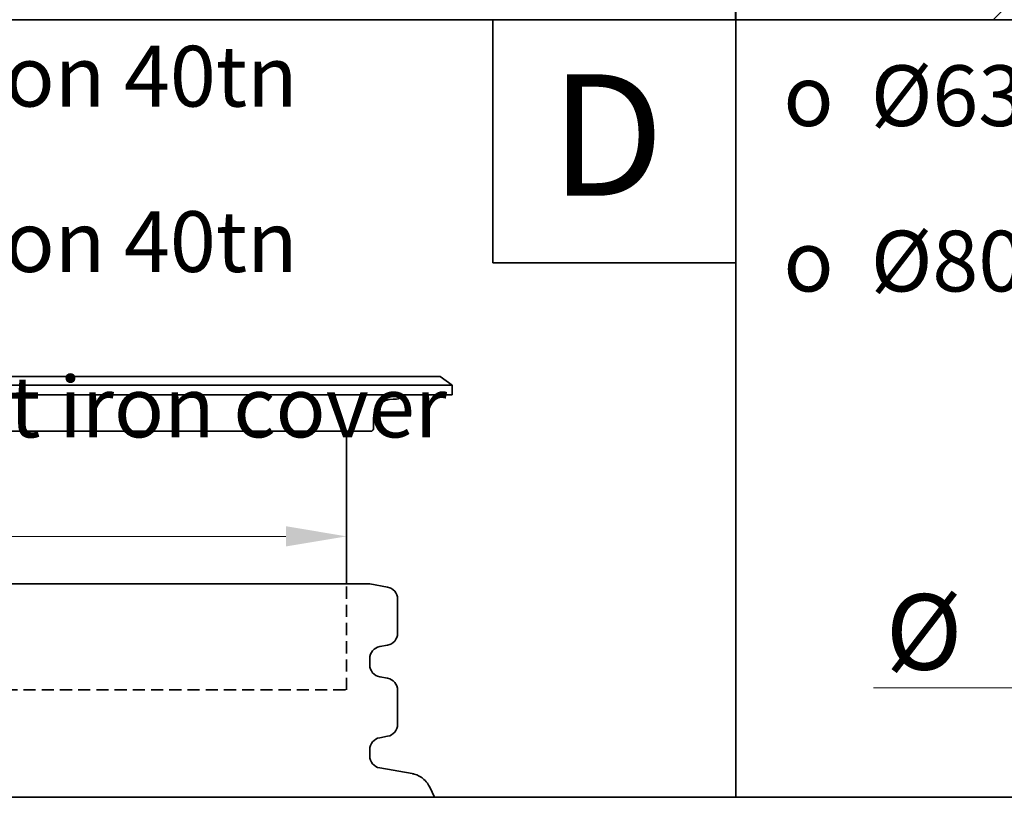
# Model space of a CAD drawing. Units: millimetres. Extents: x 0 to 420, y 0 to 297.
# Drawn here: x 41 to 81, y 10 to 42 of the extents above; entities that cross this region are included whole.
import ezdxf

# ---------------------------------------------------------------- set-up
doc = ezdxf.new("R2010")
doc.units = ezdxf.units.MM
doc.header["$LTSCALE"] = 20
doc.linetypes.add('DASHED', pattern=[0.75, 0.5, -0.25])
doc.layers.add('Dimensions(kwh)', color=1, linetype='Continuous', lineweight=18, true_color=0xff0000)
doc.layers.add('Symbols(kwh)', color=1, linetype='Continuous', lineweight=18, true_color=0xff0000)
for name, color, linetype, lineweight in [('Hidden (ISO)', 7, 'DASHED', 35), ('Sketch Geometry(kwh)', 7, 'Continuous', 35), ('Visible Edges(kwh)', 7, 'Continuous', 35)]:
    doc.layers.add(name, color=color, linetype=linetype, lineweight=lineweight)
doc.layers.add('Viewport', color=7, linetype='Continuous')
doc.styles.add('Uponor 2_5', font='arial.ttf')
doc.dimstyles.new('Uponor DIM 2_5', dxfattribs={"dimscale": 20, "dimtxt": 2.5, "dimasz": 2.5, "dimexe": 1.5, "dimexo": 0.75, "dimgap": 0.5, "dimtad": 1, "dimtoh": 1, "dimdec": 1, "dimrnd": 1e-08, "dimtxsty": 'Uponor 2_5', "dimcen": 0.09, "dimdle": 10, "dimclrd": 7, "dimclre": 7, "dimclrt": 7, "dimadec": 1, "dimazin": 2, "dimtfac": 0.8, "dimtdec": 1, "dimtmove": 0, "dimatfit": 3, "dimfxl": 1, "dimtolj": 1, "dimlwd": 13, "dimlwe": 13, "dimarcsym": 0})

# ---------------------------------------------------------------- blocks, each defined once
blk = doc.blocks.new('TOP A 800LID')
at = {"layer": 'Sketch Geometry(kwh)'}
for p, q in [((0, 800), (0, 0)), ((0, 0), (-1500, 0))]:
    blk.add_line(p, q, dxfattribs=at)
blk = doc.blocks.new('TOP B Aluminium lid')
at = {"layer": 'Sketch Geometry(kwh)'}
for p, q in [((-1500, 0), (-1500, 800)), ((0, 0), (-1500, 0))]:
    blk.add_line(p, q, dxfattribs=at)
at = {"layer": 'Visible Edges(kwh)'}
blk.add_line((-1221, 14), (-1235, 0), dxfattribs=at)
blk = doc.blocks.new('*D9')
at = {"layer": 'Defpoints', "color": 0, "linetype": 'Continuous', "transparency": 16777216}
for p in [(18296.5, 3058.65), (18296.5, 3058.65), (18922.5, 3058.65)]:
    blk.add_point(p, dxfattribs=at)
at = {"layer": 'Dimensions(kwh)', "color": 7, "linetype": 'Continuous', "lineweight": 13, "transparency": 16777216}
for p, q in [((18296.5, 3058.65), (18103.68, 3058.65)), ((18872.5, 3058.65), (18346.5, 3058.65))]:
    blk.add_line(p, q, dxfattribs=at)
at = {"layer": 'Dimensions(kwh)', "color": 7, "linetype": 'Continuous', "transparency": 16777216}
for points in [[(18346.5, 3066.99), (18346.5, 3050.32), (18296.5, 3058.65)], [(18872.5, 3066.99), (18872.5, 3050.32), (18922.5, 3058.65)]]:
    blk.add_solid(points, dxfattribs=at)
at = {"layer": 'Dimensions(kwh)', "color": 7, "linetype": 'Continuous', "lineweight": 15, "transparency": 16777216, "insert": (18113.68, 3135.68), "char_height": 50, "attachment_point": 1, "style": 'Uponor 2_5'}
blk.add_mtext('\\A1; \\fArial|b0|i0;{\\H62.2300;Ø}', dxfattribs=at)
blk = doc.blocks.new('*D11')
at = {"layer": 'Defpoints', "color": 0, "linetype": 'Continuous', "transparency": 16777216}
for p in [(17842.15, 1783.06), (17842.15, 1783.06), (18346.15, 1783.06)]:
    blk.add_point(p, dxfattribs=at)
at = {"layer": 'Dimensions(kwh)', "color": 7, "linetype": 'Continuous', "lineweight": 13, "transparency": 16777216}
for p, q in [((17842.15, 1783.06), (17640.89, 1783.06)), ((18296.15, 1783.06), (17892.15, 1783.06))]:
    blk.add_line(p, q, dxfattribs=at)
at = {"layer": 'Dimensions(kwh)', "color": 7, "linetype": 'Continuous', "transparency": 16777216}
for points in [[(17892.15, 1791.39), (17892.15, 1774.73), (17842.15, 1783.06)], [(18296.15, 1791.39), (18296.15, 1774.73), (18346.15, 1783.06)]]:
    blk.add_solid(points, dxfattribs=at)
at = {"layer": 'Dimensions(kwh)', "color": 7, "linetype": 'Continuous', "lineweight": 15, "transparency": 16777216, "insert": (17650.89, 1860.09), "char_height": 50, "attachment_point": 1, "style": 'Uponor 2_5'}
blk.add_mtext('\\A1; \\fArial|b0|i0;{\\H62.2300;Ø}', dxfattribs=at)
blk = doc.blocks.new('TOP 600')
at = {"layer": 'Hidden (ISO)'}
for p, q in [((-320.44, 88.46), (-320.44, 175.6)), ((-946.44, 88.46), (-320.44, 88.46))]:
    blk.add_line(p, q, dxfattribs=at)
at = {"layer": 'Sketch Geometry(kwh)'}
for p, q in [((-1200, 640), (0, 640)), ((-200, 440), (-200, 640)), ((0, 640), (0, 0)), ((0, 440), (-200, 440)), ((0, 0), (-1200, 0))]:
    blk.add_line(p, q, dxfattribs=at)
at = {"layer": 'Visible Edges(kwh)'}
for p, q in [((-243.44, 346.21), (-1023.44, 346.21)), ((-243.44, 346.21), (-233.44, 339.18)), ((-233.44, 339.18), (-1033.44, 339.18)), ((-233.44, 331.21), (-233.44, 339.18)), ((-233.44, 331.21), (-1033.44, 331.21)), ((-279.44, 327.79), (-282.04, 327.79)), ((-298.44, 303.21), (-298.44, 311.35)), ((-300.44, 301.21), (-966.44, 301.21)), ((-320.44, 175.6), (-320.44, 299.21)), ((-301.44, 175.6), (-965.44, 175.6)), ((-301.44, 175.6), (-286.7, 173)), ((-278.44, 135.05), (-278.44, 163.15)), ((-293.17, 124.06), (-286.7, 125.2)), ((-301.44, 108.99), (-301.44, 114.21)), ((-293.17, 99.14), (-286.7, 98)), ((-278.44, 60.05), (-278.44, 88.15)), ((-293.17, 49.06), (-286.7, 50.2)), ((-301.44, 33.99), (-301.44, 39.21)), ((-293.17, 24.14), (-266.6, 19.46)), ((-252.01, 8.35), (-248.03, 0))]:
    blk.add_line(p, q, dxfattribs=at)
for centre, radius, start, end in [((-281.99, 311.35), 16.45, 90.16525, 180), ((-279.44, 332.68), 4.89, 270, 342.46805), ((-318.44, 299.21), 2, 90, 180), ((-300.44, 303.21), 2, 270, 0), ((-288.44, 163.15), 10, 0, 80), ((-288.44, 135.05), 10, 280, 0), ((-291.44, 114.21), 10, 100, 180), ((-291.44, 108.99), 10, 180, 260), ((-288.44, 88.15), 10, 0, 80), ((-288.44, 60.05), 10, 280, 0), ((-291.44, 39.21), 10, 100, 180), ((-291.44, 33.99), 10, 180, 260)]:
    blk.add_arc(centre, radius, start, end, dxfattribs=at)
blk.add_open_spline([(-266.6, 19.46), (-266.39, 19.42), (-266.15, 19.37), (-265.54, 19.24), (-265.18, 19.16), (-264.22, 18.89), (-263.62, 18.72), (-261.9, 18.04), (-260.79, 17.6), (-258.16, 15.86), (-257.1, 15.09), (-254.65, 12.62), (-253.22, 10.89), (-252.01, 8.35)], degree=3, knots=[5.066379074, 5.066379074, 5.066379074, 5.066379074, 5.067890414, 5.067890414, 5.069401754, 5.069401754, 5.070913094, 5.070913094, 5.072424433, 5.072424433, 5.073180103, 5.073180103, 5.073935773, 5.073935773, 5.073935773, 5.073935773], dxfattribs=at)
at = {"layer": 'Symbols(kwh)', "color": 7, "insert": (-1029.43, 618.5), "char_height": 40, "width": 909.6207, "attachment_point": 1, "line_spacing_factor": 1.63327, "style": 'Uponor 2_5'}
blk.add_mtext('\\pxsm1;{\\fAIGDT|b0|i0|c2|p2;\\H1.25x;o\\fArial|b0|i0|c0|p34; Ø600 cast iron 40tn\\P\\fAIGDT|b0|i0|c2|p2;o\\fArial|b0|i0|c0|p34; Ø630 cast iron 40tn\\P\\fAIGDT|b0|i0|c2|p2;o\\fArial|b0|i0|c0|p34; Without cast iron cover }', dxfattribs=at)
at = {"layer": 'Symbols(kwh)', "color": 7, "insert": (-152.94, 595.06), "char_height": 100, "width": 145.9402, "attachment_point": 1, "style": 'Uponor 2_5'}
blk.add_mtext('D', dxfattribs=at)
at = {"layer": 'Dimensions(kwh)', "color": 7, "linetype": 'Continuous', "lineweight": 15}
dim = blk.add_linear_dim(base=(-946.44, 214.78), p1=(-320.44, 214.78), p2=(-946.44, 214.78), angle=180, text=' \\fArial|b0|i0;{\\H62.2300;Ø}', dimstyle='Uponor DIM 2_5', override={"dimtoh": 0, "dimse1": 1, "dimse2": 1, "dimtofl": 0, "dimatfit": 2}, dxfattribs=at)
dim.commit()
dim.dimension.update_dxf_attribs({"geometry": '*D9', "text_midpoint": (-1087.36, 214.78), "dimtype": 128, "insert": (-19242.94, -2843.88)})
blk = doc.blocks.new('TOP 630-800')
at = {"layer": 'Sketch Geometry(kwh)'}
for p, q in [((-1200, 640), (0, 640)), ((-1200, 0), (-1200, 640)), ((0, 0), (-1200, 0))]:
    blk.add_line(p, q, dxfattribs=at)
at = {"layer": 'Symbols(kwh)', "color": 7, "insert": (-1160.87, 602.47), "char_height": 50, "width": 977.2557, "attachment_point": 1, "line_spacing_factor": 1.63327, "style": 'Uponor 2_5'}
blk.add_mtext('\\pxsm1;{\\fAIGDT|b0|i0|c2|p2;o}  Ø630 cast iron 40tn 0,75m\\P{\\fAIGDT|b0|i0|c2|p2;o}  Ø800 cast iron 40tn 0,75m', dxfattribs=at)
at = {"layer": 'Dimensions(kwh)', "color": 7, "linetype": 'Continuous', "lineweight": 15}
dim = blk.add_linear_dim(base=(-885.44, 90.2), p1=(-381.44, 90.2), p2=(-885.44, 90.2), angle=180, text=' \\fArial|b0|i0;{\\H62.2300;Ø}', dimstyle='Uponor DIM 2_5', override={"dimgap": 0.5, "dimtoh": 0, "dimdec": 1, "dimse1": 1, "dimse2": 1, "dimtol": 0, "dimlim": 0, "dimtp": 0, "dimtm": 0, "dimtdec": 1, "dimtofl": 0, "dimatfit": 2}, dxfattribs=at)
dim.commit()
dim.dimension.update_dxf_attribs({"geometry": '*D11', "text_midpoint": (-1034.8, 90.2), "dimtype": 128, "insert": (-18727.59, -1692.86)})

msp = doc.modelspace()

# ---------------------------------------------------------------- linework, layer by layer
msp.add_line((410, 10), (10, 10))
at = {"layer": 'Viewport', "linetype": 'Continuous'}
msp.add_lwpolyline([(10, 10), (410, 10), (410, 287), (10, 287)], close=True, dxfattribs=at)

# ---------------------------------------------------------------- block references
at = {"xscale": 0.04000000000000001, "yscale": 0.04000000000000001, "zscale": 0.04000000000000001}
for name, p in [('TOP A 800LID', (70, 42)), ('TOP B Aluminium lid', (129.984, 42))]:
    msp.add_blockref(name, p, dxfattribs=at)
at = {"layer": 'Hidden (ISO)', "xscale": 0.05, "yscale": 0.05, "zscale": 0.05}
for name, p in [('TOP 600', (70, 10)), ('TOP 630-800', (130, 10))]:
    msp.add_blockref(name, p, dxfattribs=at)

doc.saveas('drawing.dxf')
